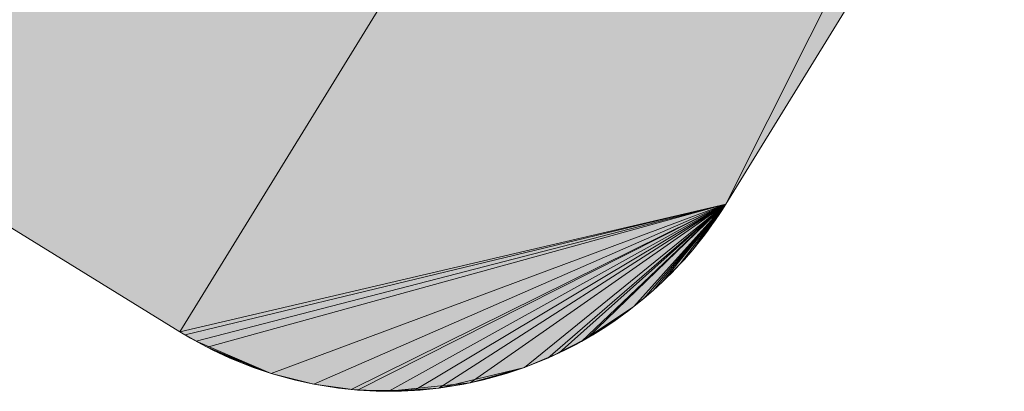
# Model space of a CAD drawing. Units: metres. Extents: x 0 to 1.66, y -0.37 to 0.63.
# Drawn here: x 1.28 to 1.4, y -0.36 to -0.31 of the extents above; entities that cross this region are included whole.
import ezdxf

# ---------------------------------------------------------------- set-up
doc = ezdxf.new("R2010")
doc.units = ezdxf.units.M
doc.header["$MEASUREMENT"] = 0
doc.layers.add('Mobilier 2D', color=7, linetype='Continuous')
doc.layers.add('Mobilier 3D', color=7, linetype='Continuous')

# ---------------------------------------------------------------- blocks, each defined once
blk = doc.blocks.new('00gsb')
at = {"layer": 'Mobilier 2D', "linetype": 'Continuous', "lineweight": 0, "true_color": 0xffffff}
blk.add_hatch(color=7, dxfattribs=at).paths.add_polyline_path([(0.05, 0), (0.66834, 0, -0.110787), (0.76353, -0.0209), (1.30013, -0.35171, 0.411574), (1.36832, -0.33567), (1.64456, 0.11242, 0.391865), (1.62635, 0.17788), (0.95793, 0.58995, 0.140288), (0.86057, 0.62229), (0.05, 0.62229, 0.388417), (0.00014, 0.57572), (0.00014, 0.05), (0.00014, 0.04921), (0.00016, 0.04843), (0.00018, 0.04765), (0.00022, 0.04686), (0.00027, 0.04608), (0.00034, 0.0453), (0.00041, 0.04451), (0.0005, 0.04373), (0.0006, 0.04296), (0.00072, 0.04218), (0.00084, 0.0414), (0.00098, 0.04063), (0.00113, 0.03986), (0.00129, 0.03909), (0.00147, 0.03833), (0.00165, 0.03756), (0.00185, 0.0368), (0.00206, 0.03605), (0.00228, 0.03529), (0.00252, 0.03454), (0.00276, 0.0338), (0.00302, 0.03306), (0.00329, 0.03232), (0.00357, 0.03159), (0.00386, 0.03086), (0.00417, 0.03013), (0.00448, 0.02941), (0.00481, 0.0287), (0.00515, 0.02799), (0.00549, 0.02729), (0.00585, 0.02659), (0.00623, 0.0259), (0.00661, 0.02521), (0.007, 0.02453), (0.0074, 0.02386), (0.00782, 0.02319), (0.00824, 0.02253), (0.00868, 0.02188), (0.00912, 0.02123), (0.00958, 0.02059), (0.01004, 0.01996), (0.01052, 0.01933), (0.011, 0.01872), (0.0115, 0.01811), (0.012, 0.0175), (0.01251, 0.01691), (0.01304, 0.01632), (0.01357, 0.01575), (0.01411, 0.01518), (0.01466, 0.01462), (0.01522, 0.01407), (0.01578, 0.01352), (0.01636, 0.01299), (0.01694, 0.01247), (0.01754, 0.01195), (0.01814, 0.01144), (0.01875, 0.01095), (0.01936, 0.01046), (0.01999, 0.00999), (0.02062, 0.00952), (0.02126, 0.00906), (0.0219, 0.00861), (0.02255, 0.00818), (0.02321, 0.00775), (0.02388, 0.00734), (0.02455, 0.00693), (0.02523, 0.00654), (0.02592, 0.00615), (0.02661, 0.00578), (0.0273, 0.00542), (0.02801, 0.00507), (0.02871, 0.00473), (0.02943, 0.0044), (0.03015, 0.00408), (0.03087, 0.00378), (0.0316, 0.00348), (0.03233, 0.0032), (0.03307, 0.00293), (0.03381, 0.00267), (0.03455, 0.00242), (0.0353, 0.00218), (0.03605, 0.00196), (0.03681, 0.00175), (0.03757, 0.00155), (0.03833, 0.00136), (0.03909, 0.00118), (0.03986, 0.00102), (0.04063, 0.00087), (0.04141, 0.00073), (0.04218, 0.0006), (0.04296, 0.00048), (0.04373, 0.00038), (0.04451, 0.00029), (0.0453, 0.00021), (0.04608, 0.00015), (0.04686, 0.00009), (0.04765, 0.00005), (0.04843, 0.00002), (0.04921, 0)])
at = {"layer": 'Mobilier 3D', "color": 40, "linetype": 'Continuous', "lineweight": 0}
mesh = blk.add_polyface(dxfattribs=at)
corners = [(1.30693, -0.35519, 0.724), (1.30766, -0.35548, 0.724), (1.30548, -0.35455, 0.724), (1.30335, -0.35352, 0.724), (1.30406, -0.35388, 0.724), (1.30477, -0.35422, 0.724), (1.30987, -0.35631, 0.724), (1.30839, -0.35577, 0.724), (1.29992, -0.35158, 0.724), (1.30128, -0.35239, 0.724), (1.3062, -0.35488, 0.724), (1.30196, -0.35278, 0.724), (1.30266, -0.35316, 0.724), (1.31137, -0.3568, 0.724), (1.3006, -0.35199, 0.724), (1.31062, -0.35656, 0.724), (1.62635, 0.17788, 0.724), (0.76353, -0.0209, 0.724), (0.76353, -0.0209, 0.732), (1.29992, -0.35158, 0.732), (1.3006, -0.35199, 0.732), (1.30128, -0.35239, 0.732), (1.30196, -0.35278, 0.732), (1.30266, -0.35316, 0.732), (1.30335, -0.35352, 0.732), (1.30406, -0.35388, 0.732), (1.30477, -0.35422, 0.732), (1.30548, -0.35455, 0.732), (1.3062, -0.35488, 0.732), (1.30693, -0.35519, 0.732), (1.30766, -0.35548, 0.732), (1.30839, -0.35577, 0.732), (1.30913, -0.35605, 0.732), (1.30913, -0.35605, 0.724), (1.30987, -0.35631, 0.732), (1.31137, -0.3568, 0.732), (1.31062, -0.35656, 0.732), (1.62635, 0.17788, 0.732)]
mesh.append_faces([[corners[k] for k in face] for face in [(17, 18, 19, 8), (8, 19, 20, 14), (14, 20, 21, 9), (9, 21, 22, 11), (11, 22, 23, 12), (12, 23, 24, 3), (3, 24, 25, 4), (4, 25, 26, 5), (5, 26, 27, 2), (2, 27, 28, 10), (10, 28, 29, 0), (0, 29, 30, 1), (1, 30, 31, 7), (7, 31, 32, 33), (33, 32, 34, 6)]], dxfattribs={"color": 40})
mesh.append_faces([[corners[k] for k in face] for face in [(0, 2, 10), (22, 24, 23), (27, 29, 28)]], dxfattribs={"vtx0": -1, "color": 40})
mesh.append_faces([[corners[k] for k in face] for face in [(3, 9, 12), (15, 1, 6), (36, 30, 35)]], dxfattribs={"vtx0": -1, "vtx1": -1, "color": 40})
mesh.append_faces([[corners[k] for k in face] for face in [(3, 8, 9), (3, 2, 1), (13, 3, 1), (26, 35, 30), (22, 35, 24), (26, 24, 35)]], dxfattribs={"vtx0": -1, "vtx1": -1, "vtx2": -1, "color": 40})
mesh.append_faces([[corners[k] for k in face] for face in [(6, 1, 7), (3, 5, 2), (16, 17, 8), (27, 30, 29), (36, 31, 30)]], dxfattribs={"vtx0": -1, "vtx2": -1, "color": 40})
mesh.append_faces([[corners[k] for k in face] for face in [(0, 1, 2), (27, 26, 30), (36, 34, 31), (19, 18, 37)]], dxfattribs={"vtx1": -1, "vtx2": -1, "color": 40})
mesh.append_faces([[corners[k] for k in face] for face in [(3, 4, 5), (9, 11, 12), (8, 14, 9), (26, 25, 24), (34, 32, 31), (22, 21, 20)]], dxfattribs={"vtx2": -1, "color": 40})
mesh = blk.add_polyface(dxfattribs=at)
corners = [(1.64623, 0.11599, 0.724), (1.64709, 0.11818, 0.724), (1.6476, 0.11967, 0.724), (1.36708, -0.33757, 0.724), (1.36752, -0.33692, 0.724), (1.36837, -0.33559, 0.724), (1.6456, 0.11454, 0.724), (1.64933, 0.12652, 0.724), (1.64592, 0.11526, 0.724), (1.36795, -0.33626, 0.724), (1.64456, 0.11242, 0.724), (1.64492, 0.11312, 0.724), (1.64807, 0.12117, 0.724), (1.64784, 0.12042, 0.724), (1.64652, 0.11671, 0.724), (1.64681, 0.11744, 0.724), (1.64526, 0.11383, 0.724), (1.62635, 0.17788, 0.724), (1.64735, 0.11892, 0.724), (1.29992, -0.35158, 0.724), (1.36837, -0.33559, 0.732), (1.64456, 0.11242, 0.732), (1.64492, 0.11312, 0.732), (1.64526, 0.11383, 0.732), (1.6456, 0.11454, 0.732), (1.64592, 0.11526, 0.732), (1.64623, 0.11599, 0.732), (1.64652, 0.11671, 0.732), (1.64681, 0.11744, 0.732), (1.64709, 0.11818, 0.732), (1.64735, 0.11892, 0.732), (1.6476, 0.11967, 0.732), (1.64784, 0.12042, 0.732), (1.36752, -0.33692, 0.732), (1.36795, -0.33626, 0.732), (1.62635, 0.17788, 0.732), (1.64933, 0.12652, 0.732), (1.36708, -0.33757, 0.732), (1.36662, -0.33821, 0.732), (1.29992, -0.35158, 0.732)]
mesh.append_faces([[corners[k] for k in face] for face in [(5, 20, 21, 10), (10, 21, 22, 11), (11, 22, 23, 16), (16, 23, 24, 6), (6, 24, 25, 8), (8, 25, 26, 0), (0, 26, 27, 14), (14, 27, 28, 15), (15, 28, 29, 1), (1, 29, 30, 18), (18, 30, 31, 2), (2, 31, 32, 13), (4, 33, 34, 9), (9, 34, 20, 5)]], dxfattribs={"color": 40})
mesh.append_faces([[corners[k] for k in face] for face in [(5, 4, 9), (12, 2, 13), (6, 11, 16), (22, 24, 23)]], dxfattribs={"vtx0": -1, "color": 40})
mesh.append_faces([[corners[k] for k in face] for face in [(10, 17, 5), (20, 35, 21), (28, 26, 29), (25, 31, 26), (37, 20, 33)]], dxfattribs={"vtx0": -1, "vtx1": -1, "color": 40})
mesh.append_faces([[corners[k] for k in face] for face in [(0, 1, 2), (6, 2, 7), (0, 2, 6), (17, 19, 5), (36, 31, 24), (26, 31, 29), (20, 39, 35)]], dxfattribs={"vtx0": -1, "vtx1": -1, "vtx2": -1, "color": 40})
mesh.append_faces([[corners[k] for k in face] for face in [(0, 15, 1)]], dxfattribs={"vtx0": -1, "vtx2": -1, "color": 40})
mesh.append_faces([[corners[k] for k in face] for face in [(3, 4, 5), (10, 11, 6), (22, 21, 24), (25, 24, 31), (37, 38, 20)]], dxfattribs={"vtx1": -1, "vtx2": -1, "color": 40})
mesh.append_faces([[corners[k] for k in face] for face in [(6, 8, 0), (0, 14, 15), (1, 18, 2), (31, 30, 29), (20, 34, 33), (28, 27, 26)]], dxfattribs={"vtx2": -1, "color": 40})
mesh = blk.add_polyface(dxfattribs=at)
corners = [(1.32612, -0.35904, 0.724), (1.32691, -0.35904, 0.724), (1.3277, -0.35902, 0.724), (1.33006, -0.35889, 0.724), (1.32928, -0.35894, 0.724), (1.32376, -0.35899, 0.724), (1.32455, -0.35902, 0.724), (1.32219, -0.35889, 0.724), (1.33241, -0.35865, 0.724), (1.3363, -0.35799, 0.724), (1.33085, -0.35882, 0.724), (1.33163, -0.35874, 0.724), (1.30335, -0.35352, 0.724), (1.36837, -0.33559, 0.724), (1.29992, -0.35158, 0.724), (1.31137, -0.3568, 0.724), (1.32849, -0.35899, 0.724), (1.32297, -0.35894, 0.724), (1.32534, -0.35904, 0.724), (1.3214, -0.35882, 0.724), (1.32297, -0.35894, 0.732), (1.32376, -0.35899, 0.732), (1.32455, -0.35902, 0.732), (1.32534, -0.35904, 0.732), (1.32612, -0.35904, 0.732), (1.32691, -0.35904, 0.732), (1.3277, -0.35902, 0.732), (1.32849, -0.35899, 0.732), (1.32928, -0.35894, 0.732), (1.33006, -0.35889, 0.732), (1.33085, -0.35882, 0.732), (1.33163, -0.35874, 0.732), (1.33241, -0.35865, 0.732), (1.32219, -0.35889, 0.732), (1.36837, -0.33559, 0.732), (1.3006, -0.35199, 0.732), (1.29992, -0.35158, 0.732), (1.30196, -0.35278, 0.732), (1.31137, -0.3568, 0.732)]
mesh.append_faces([[corners[k] for k in face] for face in [(17, 20, 21, 5), (5, 21, 22, 6), (6, 22, 23, 18), (18, 23, 24, 0), (0, 24, 25, 1), (1, 25, 26, 2), (2, 26, 27, 16), (16, 27, 28, 4), (4, 28, 29, 3), (3, 29, 30, 10), (10, 30, 31, 11), (11, 31, 32, 8)]], dxfattribs={"color": 40})
mesh.append_faces([[corners[k] for k in face] for face in [(5, 7, 17)]], dxfattribs={"vtx0": -1, "color": 40})
mesh.append_faces([[corners[k] for k in face] for face in [(3, 0, 4), (0, 7, 18), (31, 28, 32), (26, 24, 27), (22, 33, 23)]], dxfattribs={"vtx0": -1, "vtx1": -1, "color": 40})
mesh.append_faces([[corners[k] for k in face] for face in [(8, 9, 0), (8, 0, 3), (12, 13, 14), (15, 13, 12), (28, 23, 33), (37, 35, 34), (37, 34, 38)]], dxfattribs={"vtx0": -1, "vtx1": -1, "vtx2": -1, "color": 40})
mesh.append_faces([[corners[k] for k in face] for face in [(8, 3, 10), (34, 35, 36), (31, 29, 28), (28, 24, 23)]], dxfattribs={"vtx0": -1, "vtx2": -1, "color": 40})
mesh.append_faces([[corners[k] for k in face] for face in [(5, 6, 7), (2, 16, 0), (6, 18, 7), (19, 7, 0), (16, 4, 0), (22, 21, 33), (28, 27, 24)]], dxfattribs={"vtx1": -1, "vtx2": -1, "color": 40})
mesh.append_faces([[corners[k] for k in face] for face in [(0, 1, 2), (10, 11, 8), (31, 30, 29), (21, 20, 33), (26, 25, 24)]], dxfattribs={"vtx2": -1, "color": 40})
mesh = blk.add_polyface(dxfattribs=at)
corners = [(1.33397, -0.35842, 0.724), (1.3363, -0.35799, 0.724), (1.3332, -0.35854, 0.724), (1.31137, -0.3568, 0.724), (1.31672, -0.35814, 0.724), (1.36837, -0.33559, 0.724), (1.33553, -0.35815, 0.724), (1.34238, -0.35632, 0.724), (1.3386, -0.35746, 0.724), (1.34012, -0.35704, 0.724), (1.33241, -0.35865, 0.724), (1.33707, -0.35783, 0.724), (1.34163, -0.35657, 0.724), (1.34088, -0.35681, 0.724), (1.33475, -0.35829, 0.724), (1.33937, -0.35725, 0.724), (1.33784, -0.35765, 0.724), (1.34312, -0.35606, 0.724), (1.3214, -0.35882, 0.724), (1.32612, -0.35904, 0.724), (1.33241, -0.35865, 0.732), (1.3332, -0.35854, 0.732), (1.33397, -0.35842, 0.732), (1.33475, -0.35829, 0.732), (1.33553, -0.35815, 0.732), (1.3363, -0.35799, 0.732), (1.33707, -0.35783, 0.732), (1.33784, -0.35765, 0.732), (1.3386, -0.35746, 0.732), (1.33937, -0.35725, 0.732), (1.34012, -0.35704, 0.732), (1.34088, -0.35681, 0.732), (1.34163, -0.35657, 0.732), (1.34312, -0.35606, 0.732), (1.36837, -0.33559, 0.732), (1.31672, -0.35814, 0.732), (1.31137, -0.3568, 0.732), (1.32219, -0.35889, 0.732), (1.32928, -0.35894, 0.732)]
mesh.append_faces([[corners[k] for k in face] for face in [(10, 20, 21, 2), (2, 21, 22, 0), (0, 22, 23, 14), (14, 23, 24, 6), (6, 24, 25, 1), (1, 25, 26, 11), (11, 26, 27, 16), (16, 27, 28, 8), (8, 28, 29, 15), (15, 29, 30, 9), (9, 30, 31, 13), (13, 31, 32, 12)]], dxfattribs={"color": 40})
mesh.append_faces([[corners[k] for k in face] for face in [(28, 30, 29)]], dxfattribs={"vtx0": -1, "color": 40})
mesh.append_faces([[corners[k] for k in face] for face in [(0, 1, 2), (11, 8, 1), (7, 9, 12), (22, 25, 23)]], dxfattribs={"vtx0": -1, "vtx1": -1, "color": 40})
mesh.append_faces([[corners[k] for k in face] for face in [(3, 4, 5), (7, 8, 9), (7, 1, 8), (18, 19, 5), (4, 18, 5), (32, 30, 33), (28, 25, 33), (20, 33, 25), (34, 35, 36), (34, 37, 35), (28, 33, 30), (34, 38, 37), (22, 20, 25)]], dxfattribs={"vtx0": -1, "vtx1": -1, "vtx2": -1, "color": 40})
mesh.append_faces([[corners[k] for k in face] for face in [(0, 6, 1), (28, 26, 25)]], dxfattribs={"vtx0": -1, "vtx2": -1, "color": 40})
mesh.append_faces([[corners[k] for k in face] for face in [(10, 2, 1), (7, 17, 1)]], dxfattribs={"vtx1": -1, "vtx2": -1, "color": 40})
mesh.append_faces([[corners[k] for k in face] for face in [(9, 13, 12), (0, 14, 6), (8, 15, 9), (11, 16, 8), (32, 31, 30), (22, 21, 20), (28, 27, 26), (25, 24, 23)]], dxfattribs={"vtx2": -1, "color": 40})
mesh = blk.add_polyface(dxfattribs=at)
corners = [(1.34959, -0.35317, 0.724), (1.34748, -0.35423, 0.724), (1.34819, -0.35389, 0.724), (1.34605, -0.35489, 0.724), (1.36837, -0.33559, 0.724), (1.34312, -0.35606, 0.724), (1.34386, -0.35578, 0.724), (1.34459, -0.35549, 0.724), (1.35029, -0.35279, 0.724), (1.3489, -0.35353, 0.724), (1.34532, -0.3552, 0.724), (1.35097, -0.3524, 0.724), (1.34677, -0.35456, 0.724), (1.32612, -0.35904, 0.724), (1.3363, -0.35799, 0.724), (1.35165, -0.352, 0.724), (1.35233, -0.35159, 0.724), (1.34163, -0.35657, 0.724), (1.34163, -0.35657, 0.732), (1.34238, -0.35632, 0.732), (1.34238, -0.35632, 0.724), (1.34312, -0.35606, 0.732), (1.34386, -0.35578, 0.732), (1.34459, -0.35549, 0.732), (1.34532, -0.3552, 0.732), (1.34605, -0.35489, 0.732), (1.34677, -0.35456, 0.732), (1.34748, -0.35423, 0.732), (1.34819, -0.35389, 0.732), (1.3489, -0.35353, 0.732), (1.34959, -0.35317, 0.732), (1.35029, -0.35279, 0.732), (1.35097, -0.3524, 0.732), (1.35165, -0.352, 0.732), (1.35233, -0.35159, 0.732), (1.36837, -0.33559, 0.732), (1.33241, -0.35865, 0.732), (1.32928, -0.35894, 0.732)]
mesh.append_faces([[corners[k] for k in face] for face in [(17, 18, 19, 20), (20, 19, 21, 5), (5, 21, 22, 6), (6, 22, 23, 7), (7, 23, 24, 10), (10, 24, 25, 3), (3, 25, 26, 12), (12, 26, 27, 1), (1, 27, 28, 2), (2, 28, 29, 9), (9, 29, 30, 0), (0, 30, 31, 8), (8, 31, 32, 11), (11, 32, 33, 15), (15, 33, 34, 16)]], dxfattribs={"color": 40})
mesh.append_faces([[corners[k] for k in face] for face in [(0, 2, 9), (32, 34, 33)]], dxfattribs={"vtx0": -1, "color": 40})
mesh.append_faces([[corners[k] for k in face] for face in [(11, 1, 8), (27, 30, 28), (31, 34, 32)]], dxfattribs={"vtx0": -1, "vtx1": -1, "color": 40})
mesh.append_faces([[corners[k] for k in face] for face in [(3, 4, 5), (13, 14, 4), (5, 4, 14), (3, 1, 11), (3, 5, 7), (27, 25, 23), (35, 36, 37), (27, 23, 21), (35, 21, 36)]], dxfattribs={"vtx0": -1, "vtx1": -1, "vtx2": -1, "color": 40})
mesh.append_faces([[corners[k] for k in face] for face in [(0, 1, 2), (27, 31, 30)]], dxfattribs={"vtx0": -1, "vtx2": -1, "color": 40})
mesh.append_faces([[corners[k] for k in face] for face in [(0, 8, 1)]], dxfattribs={"vtx1": -1, "vtx2": -1, "color": 40})
mesh.append_faces([[corners[k] for k in face] for face in [(5, 6, 7), (7, 10, 3), (3, 12, 1), (11, 15, 16), (25, 24, 23), (30, 29, 28), (27, 26, 25), (23, 22, 21), (21, 19, 18)]], dxfattribs={"vtx2": -1, "color": 40})
mesh = blk.add_polyface(dxfattribs=at)
corners = [(1.34605, -0.35489, 0.724), (1.35097, -0.3524, 0.724), (1.36837, -0.33559, 0.724), (1.35927, -0.34641, 0.724), (1.35985, -0.34588, 0.724), (1.36043, -0.34534, 0.724), (1.35807, -0.34744, 0.724), (1.35867, -0.34693, 0.724), (1.35685, -0.34843, 0.724), (1.35233, -0.35159, 0.724), (1.35431, -0.3503, 0.724), (1.35299, -0.35117, 0.724), (1.35365, -0.35074, 0.724), (1.3621, -0.34367, 0.724), (1.36099, -0.34479, 0.724), (1.35559, -0.34939, 0.724), (1.35622, -0.34892, 0.724), (1.35495, -0.34985, 0.724), (1.35747, -0.34794, 0.724), (1.35233, -0.35159, 0.732), (1.35299, -0.35117, 0.732), (1.35365, -0.35074, 0.732), (1.35431, -0.3503, 0.732), (1.35495, -0.34985, 0.732), (1.35559, -0.34939, 0.732), (1.35622, -0.34892, 0.732), (1.35685, -0.34843, 0.732), (1.35747, -0.34794, 0.732), (1.35807, -0.34744, 0.732), (1.35867, -0.34693, 0.732), (1.35927, -0.34641, 0.732), (1.35985, -0.34588, 0.732), (1.36043, -0.34534, 0.732), (1.36099, -0.34479, 0.732), (1.3621, -0.34367, 0.732), (1.36837, -0.33559, 0.732), (1.35029, -0.35279, 0.732), (1.34748, -0.35423, 0.732), (1.34312, -0.35606, 0.732)]
mesh.append_faces([[corners[k] for k in face] for face in [(9, 19, 20, 11), (11, 20, 21, 12), (12, 21, 22, 10), (10, 22, 23, 17), (17, 23, 24, 15), (15, 24, 25, 16), (16, 25, 26, 8), (8, 26, 27, 18), (18, 27, 28, 6), (6, 28, 29, 7), (7, 29, 30, 3), (3, 30, 31, 4), (4, 31, 32, 5), (5, 32, 33, 14)]], dxfattribs={"color": 40})
mesh.append_faces([[corners[k] for k in face] for face in [(3, 6, 7), (15, 10, 17), (28, 30, 29), (20, 22, 21), (22, 24, 23)]], dxfattribs={"vtx0": -1, "color": 40})
mesh.append_faces([[corners[k] for k in face] for face in [(11, 10, 9)]], dxfattribs={"vtx0": -1, "vtx1": -1, "color": 40})
mesh.append_faces([[corners[k] for k in face] for face in [(0, 1, 2), (3, 8, 6), (9, 10, 8), (15, 8, 10), (1, 8, 2), (1, 9, 8), (22, 26, 24), (22, 19, 26), (35, 36, 37), (35, 26, 36), (26, 19, 36), (35, 37, 38)]], dxfattribs={"vtx0": -1, "vtx1": -1, "vtx2": -1, "color": 40})
mesh.append_faces([[corners[k] for k in face] for face in [(13, 5, 14), (34, 33, 32)]], dxfattribs={"vtx0": -1, "vtx2": -1, "color": 40})
mesh.append_faces([[corners[k] for k in face] for face in [(20, 19, 22)]], dxfattribs={"vtx1": -1, "vtx2": -1, "color": 40})
mesh.append_faces([[corners[k] for k in face] for face in [(3, 4, 5), (11, 12, 10), (15, 16, 8), (8, 18, 6), (28, 27, 26), (32, 31, 30), (26, 25, 24)]], dxfattribs={"vtx2": -1, "color": 40})
mesh = blk.add_polyface(dxfattribs=at)
corners = [(1.36708, -0.33757, 0.724), (1.36837, -0.33559, 0.724), (1.36662, -0.33821, 0.724), (1.35927, -0.34641, 0.724), (1.36043, -0.34534, 0.724), (1.36569, -0.33948, 0.724), (1.36616, -0.33885, 0.724), (1.36317, -0.34252, 0.724), (1.36369, -0.34192, 0.724), (1.36421, -0.34133, 0.724), (1.3652, -0.3401, 0.724), (1.36264, -0.3431, 0.724), (1.35685, -0.34843, 0.724), (1.3621, -0.34367, 0.724), (1.36099, -0.34479, 0.724), (1.36155, -0.34424, 0.724), (1.36471, -0.34072, 0.724), (1.36099, -0.34479, 0.732), (1.36155, -0.34424, 0.732), (1.3621, -0.34367, 0.732), (1.36264, -0.3431, 0.732), (1.36317, -0.34252, 0.732), (1.36369, -0.34192, 0.732), (1.36421, -0.34133, 0.732), (1.36471, -0.34072, 0.732), (1.3652, -0.3401, 0.732), (1.36569, -0.33948, 0.732), (1.36616, -0.33885, 0.732), (1.36662, -0.33821, 0.732), (1.36708, -0.33757, 0.732), (1.36752, -0.33692, 0.732), (1.36752, -0.33692, 0.724), (1.36837, -0.33559, 0.732), (1.35807, -0.34744, 0.732), (1.35685, -0.34843, 0.732), (1.36043, -0.34534, 0.732), (1.35927, -0.34641, 0.732)]
mesh.append_faces([[corners[k] for k in face] for face in [(14, 17, 18, 15), (15, 18, 19, 13), (13, 19, 20, 11), (11, 20, 21, 7), (7, 21, 22, 8), (8, 22, 23, 9), (9, 23, 24, 16), (16, 24, 25, 10), (10, 25, 26, 5), (5, 26, 27, 6), (6, 27, 28, 2), (2, 28, 29, 0), (0, 29, 30, 31)]], dxfattribs={"color": 40})
mesh.append_faces([[corners[k] for k in face] for face in [(13, 14, 15), (23, 25, 24)]], dxfattribs={"vtx0": -1, "color": 40})
mesh.append_faces([[corners[k] for k in face] for face in [(0, 1, 2), (5, 1, 10), (19, 35, 20)]], dxfattribs={"vtx0": -1, "vtx1": -1, "color": 40})
mesh.append_faces([[corners[k] for k in face] for face in [(3, 4, 1), (3, 1, 12), (11, 1, 4), (10, 1, 9), (5, 2, 1), (11, 9, 1), (23, 32, 25), (32, 33, 34), (20, 35, 32), (32, 35, 36), (32, 36, 33), (23, 20, 32), (32, 28, 26)]], dxfattribs={"vtx0": -1, "vtx1": -1, "vtx2": -1, "color": 40})
mesh.append_faces([[corners[k] for k in face] for face in [(23, 21, 20), (32, 26, 25)]], dxfattribs={"vtx0": -1, "vtx2": -1, "color": 40})
mesh.append_faces([[corners[k] for k in face] for face in [(11, 7, 9), (13, 11, 4)]], dxfattribs={"vtx1": -1, "vtx2": -1, "color": 40})
mesh.append_faces([[corners[k] for k in face] for face in [(5, 6, 2), (7, 8, 9), (9, 16, 10), (23, 22, 21), (28, 27, 26), (19, 18, 17)]], dxfattribs={"vtx2": -1, "color": 40})
mesh = blk.add_polyface(dxfattribs=at)
corners = [(1.31137, -0.3568, 0.724), (1.31441, -0.35764, 0.724), (1.31672, -0.35814, 0.724), (1.31905, -0.35854, 0.724), (1.3214, -0.35882, 0.724), (1.31288, -0.35725, 0.724), (1.31827, -0.35842, 0.724), (1.32062, -0.35874, 0.724), (1.31212, -0.35703, 0.724), (1.31364, -0.35745, 0.724), (1.31983, -0.35864, 0.724), (1.31595, -0.35799, 0.724), (1.31518, -0.35782, 0.724), (1.3175, -0.35829, 0.724), (1.31062, -0.35656, 0.724), (1.30766, -0.35548, 0.724), (1.30987, -0.35631, 0.724), (1.30987, -0.35631, 0.732), (1.31062, -0.35656, 0.732), (1.31137, -0.3568, 0.732), (1.31212, -0.35703, 0.732), (1.31288, -0.35725, 0.732), (1.31364, -0.35745, 0.732), (1.31441, -0.35764, 0.732), (1.31518, -0.35782, 0.732), (1.31595, -0.35799, 0.732), (1.31672, -0.35814, 0.732), (1.3175, -0.35829, 0.732), (1.31827, -0.35842, 0.732), (1.31905, -0.35854, 0.732), (1.31983, -0.35864, 0.732), (1.32062, -0.35874, 0.732), (1.3214, -0.35882, 0.732), (1.32219, -0.35889, 0.732), (1.32219, -0.35889, 0.724), (1.32297, -0.35894, 0.732), (1.32297, -0.35894, 0.724)]
mesh.append_faces([[corners[k] for k in face] for face in [(16, 17, 18, 14), (14, 18, 19, 0), (0, 19, 20, 8), (8, 20, 21, 5), (5, 21, 22, 9), (9, 22, 23, 1), (1, 23, 24, 12), (12, 24, 25, 11), (11, 25, 26, 2), (2, 26, 27, 13), (13, 27, 28, 6), (6, 28, 29, 3), (3, 29, 30, 10), (10, 30, 31, 7), (7, 31, 32, 4), (4, 32, 33, 34), (34, 33, 35, 36)]], dxfattribs={"color": 40})
mesh.append_faces([[corners[k] for k in face] for face in [(7, 3, 10), (11, 1, 12), (6, 2, 13), (28, 30, 29)]], dxfattribs={"vtx0": -1, "color": 40})
mesh.append_faces([[corners[k] for k in face] for face in [(32, 30, 33), (22, 25, 23)]], dxfattribs={"vtx0": -1, "vtx1": -1, "color": 40})
mesh.append_faces([[corners[k] for k in face] for face in [(0, 1, 2), (2, 3, 4), (0, 5, 1), (30, 26, 33), (28, 26, 30), (22, 19, 26)]], dxfattribs={"vtx0": -1, "vtx1": -1, "vtx2": -1, "color": 40})
mesh.append_faces([[corners[k] for k in face] for face in [(22, 26, 25)]], dxfattribs={"vtx0": -1, "vtx2": -1, "color": 40})
mesh.append_faces([[corners[k] for k in face] for face in [(6, 3, 2), (7, 4, 3), (11, 2, 1), (14, 0, 15), (20, 19, 22)]], dxfattribs={"vtx1": -1, "vtx2": -1, "color": 40})
mesh.append_faces([[corners[k] for k in face] for face in [(0, 8, 5), (5, 9, 1), (28, 27, 26), (22, 21, 20), (25, 24, 23), (32, 31, 30)]], dxfattribs={"vtx2": -1, "color": 40})
blk = doc.blocks.new('00gsbx')
blk.add_blockref('00gsb', (0, 0))

msp = doc.modelspace()

# ---------------------------------------------------------------- block references
msp.add_blockref('00gsbx', (0, 0))

doc.saveas('drawing.dxf')
